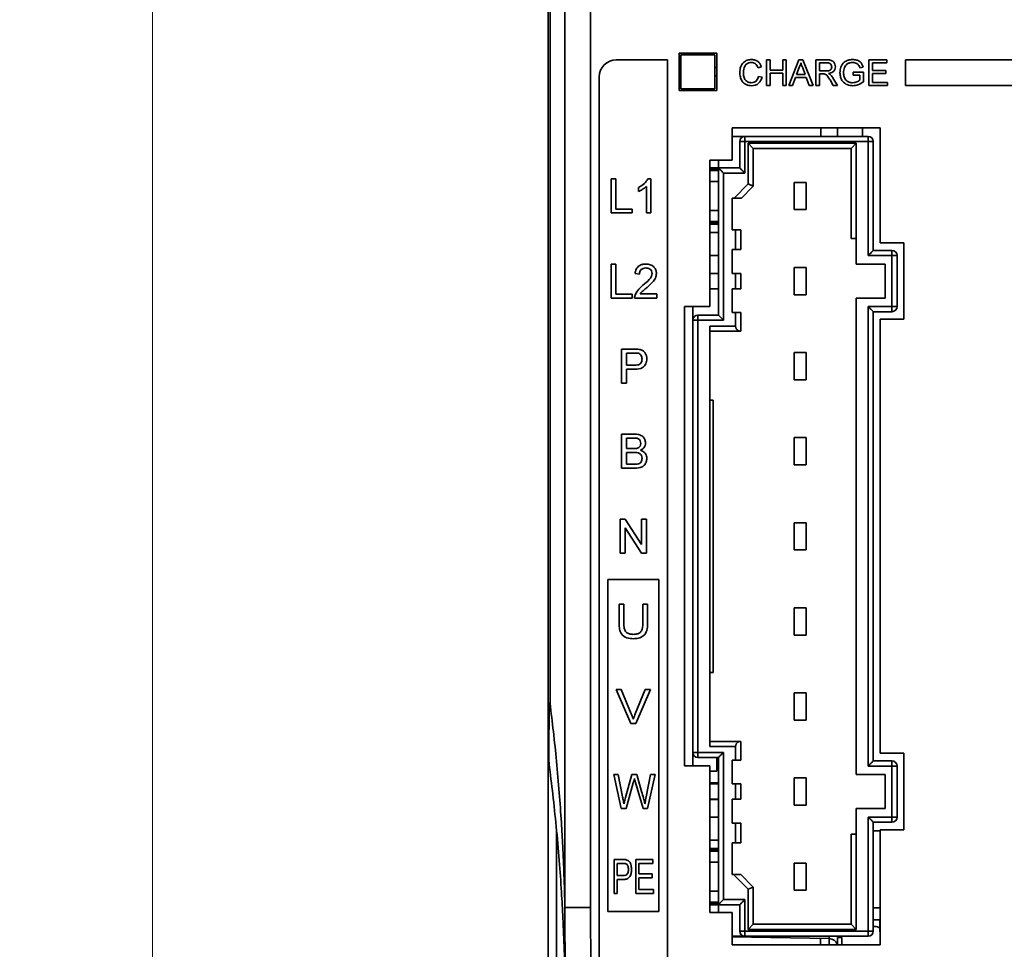
# Model space of a CAD drawing. Units: millimetres. Extents: x -633 to -26, y 1539 to 2020.
# Drawn here: x -633 to -575, y 1601 to 1656 of the extents above; entities that cross this region are included whole.
import ezdxf

# ---------------------------------------------------------------- set-up
doc = ezdxf.new("R2010")
doc.units = ezdxf.units.MM
doc.layers.get('0').update_dxf_attribs({"lineweight": 18})
doc.layers.add('细实线层', color=7, linetype='Continuous', lineweight=18)
doc.styles.add('ESTUNGB', font='gbenor.shx', dxfattribs={"width": 0.8, "bigfont": 'gbcbig.shx'})
doc.dimstyles.new('AM_GB$0', dxfattribs={"dimtxt": 3.5, "dimasz": 3.5, "dimexe": 2, "dimexo": 0, "dimgap": 1.5, "dimtad": 1, "dimdsep": 46, "dimtxsty": 'ESTUNGB', "dimcen": 0, "dimdle": 7, "dimclrd": 256, "dimclre": 256, "dimclrt": 256, "dimadec": 0, "dimazin": 2, "dimtfac": 0.71, "dimtmove": 0, "dimatfit": 3, "dimfxl": 0, "dimtolj": 1, "dimarcsym": 0})

# ---------------------------------------------------------------- blocks, each defined once
blk = doc.blocks.new('*X11')
at = {"layer": '细实线层'}
for points in [[(-625.457, 1760.318), (-624.624, 1755.318), (-626.291, 1755.318)], [(-625.457, 1588.318), (-624.624, 1593.318), (-626.291, 1593.318)]]:
    blk.add_hatch(color=256, dxfattribs=at).paths.add_polyline_path(points, flags=0)
for p, q in [((-599.416, 1760.318), (-627.457, 1760.318)), ((-625.457, 1760.318), (-625.457, 1588.318)), ((-582.712, 1588.318), (-627.457, 1588.318))]:
    blk.add_line(p, q, dxfattribs=at)
at = {"layer": '细实线层', "insert": (-629.332, 1674.318), "char_height": 6, "width": 12.8, "attachment_point": 5, "rotation": 90, "style": 'ESTUNGB'}
blk.add_mtext('172', dxfattribs=at)

msp = doc.modelspace()

# ---------------------------------------------------------------- linework, layer by layer
at = {"color": 7, "linetype": 'Continuous', "lineweight": 35}
for p, q in [((-599.733, 1735.118), (-599.733, 1603.497)), ((-601.233, 1603.497), (-601.233, 1721.859)), ((-602.212, 1615.503), (-602.212, 1709.928)), ((-602.105, 1709.939), (-602.105, 1615.503)), ((-592.312, 1653.72), (-594.512, 1653.72)), ((-594.512, 1653.72), (-594.512, 1651.52)), ((-594.412, 1651.62), (-594.412, 1653.62)), ((-594.412, 1653.62), (-592.412, 1653.62)), ((-593.662, 1653.72), (-593.662, 1653.62)), ((-593.162, 1653.62), (-593.162, 1653.72)), ((-592.412, 1653.62), (-592.412, 1651.62)), ((-592.312, 1651.52), (-592.312, 1653.72)), ((-595.212, 1653.318), (-598.212, 1653.318)), ((-595.212, 1599.818), (-595.212, 1653.318)), ((-589.378, 1653.318), (-589.166, 1653.318)), ((-589.378, 1651.818), (-589.378, 1653.318)), ((-589.166, 1653.318), (-589.166, 1652.703)), ((-588.435, 1652.703), (-588.435, 1653.318)), ((-588.435, 1653.318), (-588.224, 1653.318)), ((-588.224, 1653.318), (-588.224, 1651.818)), ((-588.083, 1651.818), (-587.487, 1653.318)), ((-587.487, 1653.318), (-587.249, 1653.318)), ((-587.249, 1653.318), (-586.653, 1651.818)), ((-586.493, 1651.818), (-586.493, 1653.318)), ((-586.493, 1653.318), (-585.842, 1653.318)), ((-586.281, 1653.145), (-586.281, 1652.664)), ((-585.834, 1653.145), (-586.281, 1653.145)), ((-583.378, 1651.818), (-583.378, 1653.318)), ((-583.378, 1653.318), (-582.32, 1653.318)), ((-582.32, 1653.145), (-583.166, 1653.145)), ((-583.166, 1653.145), (-583.166, 1652.684)), ((-582.32, 1653.318), (-582.32, 1653.145)), ((-581.212, 1653.318), (-581.212, 1651.818)), ((-567.712, 1653.318), (-581.212, 1653.318)), ((-594.412, 1652.87), (-594.512, 1652.87)), ((-592.312, 1652.87), (-592.412, 1652.87)), ((-589.685, 1652.902), (-589.897, 1652.856)), ((-589.166, 1652.703), (-588.435, 1652.703)), ((-588.435, 1652.53), (-589.166, 1652.53)), ((-589.166, 1652.53), (-589.166, 1651.818)), ((-588.435, 1651.818), (-588.435, 1652.53)), ((-587.47, 1652.868), (-587.624, 1652.453)), ((-587.624, 1652.453), (-587.112, 1652.453)), ((-587.112, 1652.453), (-587.258, 1652.847)), ((-586.281, 1652.664), (-585.88, 1652.664)), ((-586.065, 1652.491), (-586.281, 1652.491)), ((-586.281, 1652.491), (-586.281, 1651.818)), ((-584.301, 1652.414), (-584.301, 1652.588)), ((-584.301, 1652.588), (-583.685, 1652.588)), ((-583.71, 1652.896), (-583.903, 1652.847)), ((-583.685, 1652.588), (-583.685, 1652.033)), ((-583.166, 1652.684), (-582.378, 1652.684)), ((-582.378, 1652.511), (-583.166, 1652.511)), ((-583.166, 1652.511), (-583.166, 1651.991)), ((-582.378, 1652.684), (-582.378, 1652.511)), ((-599.212, 1652.318), (-599.212, 1599.818)), ((-594.512, 1652.37), (-594.412, 1652.37)), ((-592.412, 1652.37), (-592.312, 1652.37)), ((-589.858, 1652.348), (-589.647, 1652.298)), ((-587.688, 1652.28), (-587.858, 1651.818)), ((-587.048, 1652.28), (-587.688, 1652.28)), ((-586.878, 1651.818), (-587.048, 1652.28)), ((-585.459, 1651.818), (-585.646, 1652.135)), ((-585.462, 1652.232), (-585.216, 1651.818)), ((-583.897, 1652.414), (-584.301, 1652.414)), ((-583.897, 1652.13), (-583.897, 1652.414)), ((-583.166, 1651.991), (-582.281, 1651.991)), ((-582.281, 1651.991), (-582.281, 1651.818)), ((-594.512, 1651.52), (-592.312, 1651.52)), ((-592.412, 1651.62), (-594.412, 1651.62)), ((-593.662, 1651.62), (-593.662, 1651.52)), ((-593.162, 1651.52), (-593.162, 1651.62)), ((-589.166, 1651.818), (-589.378, 1651.818)), ((-588.224, 1651.818), (-588.435, 1651.818)), ((-587.858, 1651.818), (-588.083, 1651.818)), ((-586.653, 1651.818), (-586.878, 1651.818)), ((-586.281, 1651.818), (-586.493, 1651.818)), ((-585.216, 1651.818), (-585.459, 1651.818)), ((-582.281, 1651.818), (-583.378, 1651.818)), ((-581.212, 1651.818), (-566.212, 1651.818)), ((-582.712, 1649.32), (-591.412, 1649.32)), ((-591.412, 1647.42), (-591.412, 1649.32)), ((-585.212, 1649.32), (-585.212, 1648.818)), ((-582.712, 1642.57), (-582.712, 1649.32)), ((-590.662, 1648.818), (-591.412, 1648.818)), ((-590.962, 1648.518), (-590.662, 1648.518)), ((-590.962, 1646.968), (-590.962, 1648.518)), ((-590.662, 1648.818), (-590.662, 1648.518)), ((-583.412, 1648.818), (-590.662, 1648.818)), ((-590.662, 1648.518), (-590.662, 1646.668)), ((-583.412, 1648.518), (-590.662, 1648.518)), ((-590.462, 1648.418), (-584.112, 1648.418)), ((-590.462, 1646.023), (-590.462, 1648.418)), ((-590.162, 1648.118), (-590.462, 1648.418)), ((-584.412, 1648.118), (-584.112, 1648.418)), ((-584.112, 1648.418), (-584.112, 1642.818)), ((-583.412, 1648.818), (-583.412, 1648.518)), ((-583.412, 1641.818), (-583.412, 1648.518)), ((-583.412, 1648.518), (-583.112, 1648.518)), ((-583.112, 1648.518), (-583.112, 1642.118)), ((-590.162, 1648.118), (-590.162, 1645.898)), ((-584.412, 1648.118), (-590.162, 1648.118)), ((-584.412, 1642.818), (-584.412, 1648.118)), ((-592.712, 1647.42), (-591.412, 1647.42)), ((-592.712, 1638.82), (-592.712, 1647.42)), ((-592.212, 1646.968), (-592.212, 1647.42)), ((-592.712, 1646.968), (-592.212, 1646.968)), ((-592.212, 1646.868), (-592.712, 1646.868)), ((-592.212, 1646.818), (-592.712, 1646.818)), ((-592.212, 1646.968), (-590.962, 1646.968)), ((-592.212, 1638.318), (-592.212, 1646.968)), ((-591.912, 1638.018), (-591.912, 1646.668)), ((-590.662, 1646.668), (-591.912, 1646.668)), ((-598.519, 1646.32), (-598.237, 1646.32)), ((-598.519, 1644.32), (-598.519, 1646.32)), ((-598.237, 1646.32), (-598.237, 1644.551)), ((-596.351, 1646.32), (-596.186, 1646.32)), ((-596.186, 1646.32), (-596.186, 1644.32)), ((-592.712, 1646.178), (-592.212, 1646.178)), ((-587.753, 1646.118), (-587.753, 1644.518)), ((-587.053, 1646.118), (-587.753, 1646.118)), ((-587.053, 1644.518), (-587.053, 1646.118)), ((-596.904, 1645.584), (-596.904, 1645.82)), ((-596.442, 1644.32), (-596.442, 1645.879)), ((-591.286, 1645.198), (-590.462, 1646.023)), ((-590.162, 1645.898), (-590.862, 1645.198)), ((-590.162, 1645.898), (-590.462, 1646.023)), ((-591.412, 1645.198), (-591.286, 1645.198)), ((-591.412, 1643.333), (-591.412, 1645.198)), ((-591.286, 1645.198), (-590.862, 1645.198)), ((-598.237, 1644.551), (-597.289, 1644.551)), ((-597.289, 1644.551), (-597.289, 1644.32)), ((-592.212, 1644.458), (-592.712, 1644.458)), ((-587.753, 1644.518), (-587.053, 1644.518)), ((-597.289, 1644.32), (-598.519, 1644.32)), ((-596.186, 1644.32), (-596.442, 1644.32)), ((-592.712, 1643.818), (-592.212, 1643.818)), ((-592.712, 1643.768), (-592.212, 1643.768)), ((-592.212, 1643.668), (-592.712, 1643.668)), ((-592.212, 1643.168), (-592.712, 1643.168)), ((-591.202, 1643.333), (-591.412, 1643.333)), ((-591.202, 1642.168), (-591.202, 1643.333)), ((-590.902, 1643.333), (-591.202, 1643.333)), ((-590.902, 1643.333), (-590.902, 1642.168)), ((-584.412, 1642.818), (-584.112, 1642.818)), ((-584.112, 1642.818), (-584.112, 1641.318)), ((-591.412, 1642.168), (-591.202, 1642.168)), ((-591.412, 1640.768), (-591.412, 1642.168)), ((-591.202, 1642.168), (-590.902, 1642.168)), ((-582.012, 1642.118), (-583.112, 1642.118)), ((-581.312, 1642.57), (-582.712, 1642.57)), ((-582.012, 1641.818), (-582.012, 1642.118)), ((-581.312, 1638.07), (-581.312, 1642.57)), ((-592.212, 1641.818), (-592.712, 1641.818)), ((-582.012, 1641.818), (-583.412, 1641.818)), ((-582.012, 1638.818), (-582.012, 1641.818)), ((-582.012, 1641.818), (-581.712, 1641.818)), ((-581.712, 1638.818), (-581.712, 1641.818)), ((-598.519, 1639.32), (-598.519, 1641.32)), ((-598.519, 1641.32), (-598.237, 1641.32)), ((-598.237, 1641.32), (-598.237, 1639.551)), ((-587.753, 1641.118), (-587.753, 1639.518)), ((-587.053, 1641.118), (-587.753, 1641.118)), ((-587.053, 1639.518), (-587.053, 1641.118)), ((-584.112, 1641.318), (-582.412, 1641.318)), ((-582.412, 1641.318), (-582.412, 1639.318)), ((-596.853, 1640.731), (-597.109, 1640.756)), ((-592.212, 1640.768), (-592.712, 1640.768)), ((-591.202, 1640.768), (-591.412, 1640.768)), ((-591.202, 1639.868), (-591.202, 1640.768)), ((-590.902, 1640.768), (-591.202, 1640.768)), ((-590.902, 1640.768), (-590.902, 1639.868)), ((-592.712, 1639.868), (-592.212, 1639.868)), ((-591.412, 1639.868), (-591.202, 1639.868)), ((-591.412, 1638.468), (-591.412, 1639.868)), ((-591.202, 1639.868), (-590.902, 1639.868)), ((-597.289, 1639.32), (-598.519, 1639.32)), ((-598.237, 1639.551), (-597.289, 1639.551)), ((-597.289, 1639.551), (-597.289, 1639.32)), ((-595.827, 1639.32), (-597.135, 1639.32)), ((-596.805, 1639.577), (-595.827, 1639.577)), ((-595.827, 1639.577), (-595.827, 1639.32)), ((-587.753, 1639.518), (-587.053, 1639.518)), ((-584.112, 1639.318), (-584.112, 1611.318)), ((-582.412, 1639.318), (-584.112, 1639.318)), ((-594.212, 1638.82), (-592.712, 1638.82)), ((-594.212, 1638.82), (-594.212, 1611.82)), ((-593.712, 1638.018), (-593.712, 1638.82)), ((-583.412, 1638.818), (-582.012, 1638.818)), ((-583.412, 1611.818), (-583.412, 1638.818)), ((-582.012, 1638.818), (-581.712, 1638.818)), ((-582.012, 1638.818), (-582.012, 1638.518)), ((-593.712, 1638.018), (-593.412, 1638.018)), ((-593.712, 1612.618), (-593.712, 1638.018)), ((-593.412, 1638.318), (-593.412, 1638.018)), ((-593.412, 1638.318), (-592.212, 1638.318)), ((-593.412, 1638.018), (-593.412, 1612.618)), ((-591.912, 1638.018), (-593.412, 1638.018)), ((-591.202, 1638.468), (-591.412, 1638.468)), ((-591.202, 1637.668), (-591.202, 1638.468)), ((-590.902, 1638.468), (-591.202, 1638.468)), ((-590.902, 1637.368), (-590.902, 1638.468)), ((-583.112, 1638.518), (-582.012, 1638.518)), ((-583.112, 1638.518), (-583.112, 1612.118)), ((-582.712, 1612.57), (-582.712, 1638.07)), ((-582.712, 1638.07), (-581.312, 1638.07)), ((-592.712, 1637.668), (-591.202, 1637.668)), ((-592.712, 1633.318), (-592.712, 1637.668)), ((-592.712, 1637.368), (-590.902, 1637.368)), ((-597.904, 1636.32), (-597.169, 1636.32)), ((-597.904, 1634.32), (-597.904, 1636.32)), ((-597.144, 1636.09), (-597.622, 1636.09)), ((-597.622, 1636.09), (-597.622, 1635.372)), ((-587.053, 1636.118), (-587.753, 1636.118)), ((-587.753, 1636.118), (-587.753, 1634.518)), ((-587.053, 1634.518), (-587.053, 1636.118)), ((-597.622, 1635.372), (-597.139, 1635.372)), ((-597.622, 1635.141), (-597.622, 1634.32)), ((-597.132, 1635.141), (-597.622, 1635.141)), ((-587.753, 1634.518), (-587.053, 1634.518)), ((-597.622, 1634.32), (-597.904, 1634.32)), ((-592.712, 1617.318), (-592.712, 1633.318)), ((-592.512, 1633.318), (-592.712, 1633.318)), ((-592.512, 1617.318), (-592.512, 1633.318)), ((-597.904, 1631.32), (-597.155, 1631.32)), ((-597.904, 1629.32), (-597.904, 1631.32)), ((-597.622, 1631.09), (-597.622, 1630.474)), ((-597.241, 1631.09), (-597.622, 1631.09)), ((-587.753, 1631.118), (-587.753, 1629.518)), ((-587.053, 1631.118), (-587.753, 1631.118)), ((-587.053, 1629.518), (-587.053, 1631.118)), ((-597.622, 1630.474), (-597.21, 1630.474)), ((-597.622, 1630.243), (-597.622, 1629.551)), ((-597.181, 1630.243), (-597.622, 1630.243)), ((-597.153, 1629.32), (-597.904, 1629.32)), ((-597.622, 1629.551), (-597.149, 1629.551)), ((-587.753, 1629.518), (-587.053, 1629.518)), ((-597.981, 1626.32), (-597.683, 1626.32)), ((-597.981, 1624.32), (-597.981, 1626.32)), ((-597.699, 1625.813), (-597.699, 1624.32)), ((-596.74, 1624.32), (-597.699, 1625.813)), ((-597.683, 1626.32), (-596.724, 1624.828)), ((-596.724, 1626.32), (-596.442, 1626.32)), ((-596.724, 1624.828), (-596.724, 1626.32)), ((-596.442, 1626.32), (-596.442, 1624.32)), ((-587.753, 1626.118), (-587.753, 1624.518)), ((-587.053, 1626.118), (-587.753, 1626.118)), ((-587.053, 1624.518), (-587.053, 1626.118)), ((-597.699, 1624.32), (-597.981, 1624.32)), ((-596.442, 1624.32), (-596.74, 1624.32)), ((-587.753, 1624.518), (-587.053, 1624.518)), ((-598.712, 1622.778), (-598.712, 1603.278)), ((-595.712, 1622.778), (-598.712, 1622.778)), ((-595.712, 1603.278), (-595.712, 1622.778)), ((-598.045, 1620.174), (-598.045, 1621.324)), ((-598.045, 1621.324), (-597.763, 1621.324)), ((-597.763, 1621.324), (-597.763, 1620.187)), ((-596.66, 1621.324), (-596.378, 1621.324)), ((-596.66, 1620.187), (-596.66, 1621.324)), ((-596.378, 1621.324), (-596.378, 1620.174)), ((-587.053, 1621.118), (-587.753, 1621.118)), ((-587.753, 1621.118), (-587.753, 1619.518)), ((-587.053, 1619.518), (-587.053, 1621.118)), ((-587.753, 1619.518), (-587.053, 1619.518)), ((-592.712, 1612.968), (-592.712, 1617.318)), ((-592.712, 1617.318), (-592.512, 1617.318)), ((-597.359, 1614.325), (-598.225, 1616.325)), ((-598.225, 1616.325), (-597.917, 1616.325)), ((-597.917, 1616.325), (-597.33, 1614.892)), ((-597.094, 1614.892), (-596.506, 1616.325)), ((-596.198, 1616.325), (-597.065, 1614.325)), ((-596.506, 1616.325), (-596.198, 1616.325)), ((-587.053, 1616.118), (-587.753, 1616.118)), ((-587.753, 1616.118), (-587.753, 1614.518)), ((-587.053, 1614.518), (-587.053, 1616.118)), ((-602.212, 1615.503), (-602.212, 1612.713)), ((-602.105, 1615.503), (-602.212, 1615.503)), ((-597.065, 1614.325), (-597.359, 1614.325)), ((-587.753, 1614.518), (-587.053, 1614.518)), ((-590.902, 1613.268), (-592.712, 1613.268)), ((-590.902, 1612.168), (-590.902, 1613.268)), ((-602.161, 1611.937), (-602.212, 1612.713)), ((-602.212, 1612.607), (-602.212, 1590.685)), ((-593.712, 1612.618), (-593.412, 1612.618)), ((-593.712, 1611.82), (-593.712, 1612.618)), ((-593.412, 1612.618), (-591.912, 1612.618)), ((-593.412, 1612.318), (-593.412, 1612.618)), ((-591.202, 1612.968), (-592.712, 1612.968)), ((-591.912, 1612.618), (-591.912, 1603.968)), ((-591.202, 1612.168), (-591.202, 1612.968)), ((-581.312, 1612.57), (-582.712, 1612.57)), ((-581.312, 1608.07), (-581.312, 1612.57)), ((-593.412, 1612.318), (-592.212, 1612.318)), ((-592.312, 1612.318), (-592.312, 1611.518)), ((-592.212, 1612.318), (-592.212, 1603.668)), ((-591.412, 1612.168), (-591.202, 1612.168)), ((-591.412, 1610.768), (-591.412, 1612.168)), ((-591.202, 1612.168), (-590.902, 1612.168)), ((-582.012, 1612.118), (-583.112, 1612.118)), ((-582.012, 1611.818), (-582.012, 1612.118)), ((-592.712, 1611.82), (-594.212, 1611.82)), ((-592.712, 1603.22), (-592.712, 1611.82)), ((-592.712, 1611.518), (-592.312, 1611.518)), ((-592.312, 1611.818), (-592.212, 1611.818)), ((-582.012, 1611.818), (-583.412, 1611.818)), ((-582.012, 1608.818), (-582.012, 1611.818)), ((-581.712, 1611.818), (-582.012, 1611.818)), ((-581.712, 1608.818), (-581.712, 1611.818)), ((-597.922, 1609.326), (-598.365, 1611.326)), ((-598.365, 1611.326), (-598.1, 1611.326)), ((-598.1, 1611.326), (-597.842, 1610.01)), ((-597.666, 1609.962), (-597.296, 1611.326)), ((-597.219, 1610.822), (-597.625, 1609.326)), ((-597.296, 1611.326), (-597, 1611.326)), ((-596.642, 1609.326), (-597.083, 1610.859)), ((-597, 1611.326), (-596.729, 1610.328)), ((-596.453, 1610.008), (-596.196, 1611.326)), ((-595.93, 1611.326), (-596.373, 1609.326)), ((-596.196, 1611.326), (-595.93, 1611.326)), ((-592.212, 1610.768), (-592.712, 1610.768)), ((-591.202, 1610.768), (-591.412, 1610.768)), ((-591.202, 1609.868), (-591.202, 1610.768)), ((-590.902, 1610.768), (-591.202, 1610.768)), ((-590.902, 1609.868), (-590.902, 1610.768)), ((-587.753, 1611.118), (-587.753, 1609.518)), ((-587.053, 1611.118), (-587.753, 1611.118)), ((-587.053, 1609.518), (-587.053, 1611.118)), ((-584.112, 1611.318), (-582.412, 1611.318)), ((-582.412, 1611.318), (-582.412, 1609.318)), ((-592.712, 1609.868), (-592.212, 1609.868)), ((-592.712, 1609.836), (-592.212, 1609.845)), ((-591.412, 1609.868), (-591.202, 1609.868)), ((-591.412, 1608.468), (-591.412, 1609.868)), ((-591.202, 1609.868), (-590.902, 1609.868)), ((-597.625, 1609.326), (-597.922, 1609.326)), ((-596.373, 1609.326), (-596.642, 1609.326)), ((-587.753, 1609.518), (-587.053, 1609.518)), ((-584.112, 1609.318), (-584.112, 1607.818)), ((-582.412, 1609.318), (-584.112, 1609.318)), ((-592.212, 1608.818), (-592.712, 1608.818)), ((-591.202, 1608.468), (-591.412, 1608.468)), ((-591.202, 1607.303), (-591.202, 1608.468)), ((-590.902, 1608.468), (-591.202, 1608.468)), ((-590.902, 1607.303), (-590.902, 1608.468)), ((-583.412, 1608.818), (-582.012, 1608.818)), ((-583.412, 1602.118), (-583.412, 1608.818)), ((-583.112, 1608.518), (-583.112, 1602.118)), ((-583.112, 1608.518), (-582.012, 1608.518)), ((-582.012, 1608.818), (-582.012, 1608.518)), ((-581.712, 1608.818), (-582.012, 1608.818)), ((-582.712, 1608.01), (-583.112, 1608.003)), ((-582.712, 1601.32), (-582.712, 1608.07)), ((-582.712, 1608.07), (-581.312, 1608.07)), ((-592.712, 1607.468), (-592.212, 1607.468)), ((-591.412, 1607.303), (-591.202, 1607.303)), ((-591.412, 1605.438), (-591.412, 1607.303)), ((-591.202, 1607.303), (-590.902, 1607.303)), ((-584.412, 1607.818), (-584.412, 1602.518)), ((-584.112, 1607.818), (-584.412, 1607.818)), ((-584.112, 1607.818), (-584.112, 1602.218)), ((-592.712, 1606.968), (-592.212, 1606.968)), ((-592.712, 1606.868), (-592.212, 1606.868)), ((-592.212, 1606.818), (-592.712, 1606.818)), ((-598.34, 1604.327), (-598.34, 1606.327)), ((-598.34, 1606.327), (-597.833, 1606.327)), ((-597.058, 1604.327), (-597.058, 1606.327)), ((-597.058, 1606.327), (-596.058, 1606.327)), ((-596.058, 1606.327), (-596.058, 1606.096)), ((-592.712, 1606.178), (-592.212, 1606.178)), ((-597.815, 1606.096), (-598.16, 1606.096)), ((-598.16, 1606.096), (-598.16, 1605.378)), ((-596.058, 1606.096), (-596.878, 1606.096)), ((-596.878, 1606.096), (-596.878, 1605.48)), ((-587.753, 1606.118), (-587.753, 1604.518)), ((-587.053, 1606.118), (-587.753, 1606.118)), ((-587.053, 1604.518), (-587.053, 1606.118)), ((-598.16, 1605.378), (-597.812, 1605.378)), ((-598.16, 1605.147), (-598.16, 1604.327)), ((-597.817, 1605.147), (-598.16, 1605.147)), ((-596.878, 1605.48), (-596.109, 1605.48)), ((-596.109, 1605.25), (-596.878, 1605.25)), ((-596.878, 1605.25), (-596.878, 1604.557)), ((-596.109, 1605.48), (-596.109, 1605.25)), ((-591.326, 1605.438), (-591.412, 1605.438)), ((-590.462, 1604.574), (-591.326, 1605.438)), ((-590.902, 1605.438), (-591.326, 1605.438)), ((-590.902, 1605.438), (-590.162, 1604.698)), ((-596.878, 1604.557), (-596.032, 1604.557)), ((-596.032, 1604.557), (-596.032, 1604.327)), ((-592.212, 1604.458), (-592.712, 1604.458)), ((-590.162, 1604.698), (-590.462, 1604.574)), ((-590.462, 1602.218), (-590.462, 1604.574)), ((-590.162, 1602.518), (-590.162, 1604.698)), ((-587.753, 1604.518), (-587.053, 1604.518)), ((-598.16, 1604.327), (-598.34, 1604.327)), ((-596.032, 1604.327), (-597.058, 1604.327)), ((-591.912, 1603.968), (-590.662, 1603.968)), ((-590.662, 1603.968), (-590.662, 1602.118)), ((-599.733, 1603.497), (-599.716, 1599.818)), ((-598.712, 1603.278), (-595.712, 1603.278)), ((-592.712, 1603.818), (-592.212, 1603.818)), ((-592.212, 1603.768), (-592.712, 1603.768)), ((-592.712, 1603.668), (-592.212, 1603.668)), ((-590.962, 1603.668), (-592.212, 1603.668)), ((-592.212, 1603.22), (-592.212, 1603.668)), ((-590.962, 1603.668), (-590.962, 1602.118)), ((-591.412, 1603.22), (-592.712, 1603.22)), ((-591.412, 1601.32), (-591.412, 1603.22)), ((-583.112, 1602.773), (-582.727, 1602.783)), ((-582.712, 1602.784), (-582.727, 1602.783)), ((-582.727, 1602.783), (-582.726, 1602.305)), ((-590.662, 1602.118), (-590.962, 1602.118)), ((-590.662, 1602.118), (-583.412, 1602.118)), ((-590.662, 1602.118), (-590.662, 1601.818)), ((-590.162, 1602.518), (-590.462, 1602.218)), ((-584.112, 1602.218), (-590.462, 1602.218)), ((-590.162, 1602.518), (-584.412, 1602.518)), ((-584.412, 1602.518), (-584.112, 1602.218)), ((-583.412, 1602.118), (-583.412, 1601.818)), ((-583.412, 1602.118), (-583.112, 1602.118)), ((-582.726, 1602.305), (-582.716, 1601.797)), ((-590.662, 1601.818), (-591.412, 1601.818)), ((-591.412, 1601.778), (-585.703, 1601.679)), ((-590.662, 1601.818), (-583.412, 1601.818)), ((-586.212, 1601.32), (-586.212, 1601.687)), ((-585.712, 1601.309), (-585.712, 1601.679)), ((-584.967, 1601.744), (-585.212, 1601.744)), ((-585.212, 1601.744), (-585.212, 1601.32)), ((-582.716, 1601.797), (-582.715, 1601.32)), ((-591.412, 1601.32), (-582.712, 1601.32))]:
    msp.add_line(p, q, dxfattribs=at)
at = {"color": 8, "linetype": 'Continuous', "lineweight": 35}
for p, q in [((-586.194, 1649.32), (-586.194, 1648.818)), ((-583.738, 1648.818), (-583.738, 1649.32)), ((-592.212, 1610.844), (-592.712, 1610.836)), ((-601.72, 1590.685), (-601.72, 1608.008)), ((-582.712, 1603.492), (-583.112, 1603.483)), ((-585.703, 1601.679), (-585.703, 1601.818)), ((-584.967, 1601.744), (-584.967, 1601.32))]:
    msp.add_line(p, q, dxfattribs=at)
at = {"color": 7, "linetype": 'Continuous', "lineweight": 35}
msp.add_lwpolyline([(-597.147, 1611.084), (-597.187, 1610.937), (-597.219, 1610.822)], dxfattribs=at)
for centre, radius, start, end in [((-598.212, 1652.318), 1, 90, 180), ((-590.662, 1648.518), 0.3, 90, 180), ((-583.412, 1648.518), 0.3, 0, 90), ((-582.012, 1641.818), 0.3, 0, 90), ((-582.012, 1638.818), 0.3, 270, 0), ((-593.412, 1638.018), 0.3, 90, 180), ((-593.412, 1612.618), 0.3, 180, 270), ((-582.012, 1611.818), 0.3, 360, 90), ((-582.012, 1608.818), 0.3, 270, 0), ((-590.662, 1602.118), 0.3, 180, 270), ((-583.412, 1602.118), 0.3, 270, 0), ((-585.712, 1601.179), 0.5, 16.46549, 88.99986)]:
    msp.add_arc(centre, radius, start, end, dxfattribs=at)
for points, knots in [([(-590.955, 1652.579), (-590.946, 1652.688), (-590.93, 1652.904), (-590.763, 1653.169), (-590.518, 1653.314), (-590.348, 1653.33), (-590.263, 1653.338)], [0, 0, 0, 0, 0.323565, 0.645497, 0.899333, 1.153561, 1.153561, 1.153561, 1.153561]), ([(-590.274, 1653.164), (-590.327, 1653.161), (-590.433, 1653.154), (-590.574, 1653.073), (-590.72, 1652.889), (-590.733, 1652.707), (-590.743, 1652.58)], [0, 0, 0, 0, 0.1585007, 0.3165412, 0.4747118, 0.8465884, 0.8465884, 0.8465884, 0.8465884]), ([(-589.897, 1652.856), (-589.913, 1652.903), (-589.946, 1652.996), (-590.039, 1653.103), (-590.157, 1653.158), (-590.235, 1653.162), (-590.274, 1653.164)], [0, 0, 0, 0, 0.1482449, 0.2957713, 0.4119778, 0.5284118, 0.5284118, 0.5284118, 0.5284118]), ([(-590.263, 1653.338), (-590.19, 1653.332), (-590.043, 1653.321), (-589.863, 1653.213), (-589.743, 1653.065), (-589.704, 1652.956), (-589.685, 1652.902)], [0, 0, 0, 0, 0.2192471, 0.437936, 0.610229, 0.7827991, 0.7827991, 0.7827991, 0.7827991]), ([(-587.368, 1653.145), (-587.382, 1653.092), (-587.408, 1652.996), (-587.451, 1652.907), (-587.47, 1652.868)], [0, 0, 0, 0, 0.1657852, 0.2960878, 0.2960878, 0.2960878, 0.2960878]), ([(-587.258, 1652.847), (-587.278, 1652.903), (-587.315, 1653.002), (-587.352, 1653.102), (-587.368, 1653.145)], [0, 0, 0, 0, 0.1779815, 0.3178204, 0.3178204, 0.3178204, 0.3178204]), ([(-585.842, 1653.318), (-585.773, 1653.318), (-585.636, 1653.316), (-585.451, 1653.234), (-585.356, 1653.076), (-585.345, 1652.968), (-585.339, 1652.914)], [0, 0, 0, 0, 0.2079456, 0.4128345, 0.5754035, 0.7382564, 0.7382564, 0.7382564, 0.7382564]), ([(-585.551, 1652.909), (-585.555, 1652.949), (-585.564, 1653.027), (-585.669, 1653.135), (-585.771, 1653.141), (-585.834, 1653.145)], [0, 0, 0, 0, 0.1169712, 0.2335939, 0.4171433, 0.4171433, 0.4171433, 0.4171433]), ([(-585.07, 1652.561), (-585.059, 1652.675), (-585.037, 1652.901), (-584.857, 1653.18), (-584.59, 1653.318), (-584.411, 1653.331), (-584.322, 1653.338)], [0, 0, 0, 0, 0.34076, 0.679842, 0.947264, 1.215503, 1.215503, 1.215503, 1.215503]), ([(-584.326, 1653.164), (-584.382, 1653.161), (-584.494, 1653.155), (-584.639, 1653.089), (-584.743, 1652.987), (-584.783, 1652.908), (-584.802, 1652.868)], [0, 0, 0, 0, 0.167903, 0.3354453, 0.4671726, 0.5990586, 0.5990586, 0.5990586, 0.5990586]), ([(-583.903, 1652.847), (-583.92, 1652.898), (-583.953, 1653.001), (-584.1, 1653.14), (-584.24, 1653.155), (-584.326, 1653.164)], [0, 0, 0, 0, 0.1617702, 0.3222083, 0.5744584, 0.5744584, 0.5744584, 0.5744584]), ([(-584.322, 1653.338), (-584.245, 1653.332), (-584.091, 1653.322), (-583.891, 1653.227), (-583.764, 1653.069), (-583.728, 1652.954), (-583.71, 1652.896)], [0, 0, 0, 0, 0.2310488, 0.4613181, 0.6422733, 0.8239945, 0.8239945, 0.8239945, 0.8239945]), ([(-590.259, 1651.799), (-590.372, 1651.807), (-590.596, 1651.824), (-590.833, 1652.052), (-590.936, 1652.319), (-590.948, 1652.493), (-590.955, 1652.579)], [0, 0, 0, 0, 0.33098, 0.659812, 0.920884, 1.18227, 1.18227, 1.18227, 1.18227]), ([(-590.743, 1652.58), (-590.739, 1652.5), (-590.73, 1652.339), (-590.643, 1652.124), (-590.469, 1651.994), (-590.342, 1651.98), (-590.279, 1651.972)], [0, 0, 0, 0, 0.2427141, 0.4838983, 0.6732587, 0.863002, 0.863002, 0.863002, 0.863002]), ([(-585.961, 1652.484), (-585.98, 1652.487), (-586.015, 1652.491), (-586.049, 1652.491), (-586.065, 1652.491)], [0, 0, 0, 0, 0.058566, 0.1046057, 0.1046057, 0.1046057, 0.1046057]), ([(-585.646, 1652.135), (-585.692, 1652.212), (-585.756, 1652.319), (-585.861, 1652.445), (-585.927, 1652.471), (-585.961, 1652.484)], [0, 0, 0, 0, 0.2702749, 0.3762144, 0.4818731, 0.4818731, 0.4818731, 0.4818731]), ([(-585.88, 1652.664), (-585.836, 1652.665), (-585.749, 1652.667), (-585.629, 1652.709), (-585.562, 1652.807), (-585.555, 1652.875), (-585.551, 1652.909)], [0, 0, 0, 0, 0.1317849, 0.2622149, 0.3650124, 0.4680398, 0.4680398, 0.4680398, 0.4680398]), ([(-585.339, 1652.914), (-585.345, 1652.855), (-585.358, 1652.738), (-585.496, 1652.565), (-585.646, 1652.531), (-585.737, 1652.511)], [0, 0, 0, 0, 0.1751459, 0.34996, 0.6243681, 0.6243681, 0.6243681, 0.6243681]), ([(-585.737, 1652.511), (-585.714, 1652.499), (-585.672, 1652.479), (-585.636, 1652.45), (-585.62, 1652.437)], [0, 0, 0, 0, 0.0775591, 0.1384634, 0.1384634, 0.1384634, 0.1384634]), ([(-585.62, 1652.437), (-585.587, 1652.402), (-585.527, 1652.339), (-585.482, 1652.265), (-585.462, 1652.232)], [0, 0, 0, 0, 0.1450425, 0.2590942, 0.2590942, 0.2590942, 0.2590942]), ([(-584.305, 1651.799), (-584.419, 1651.81), (-584.646, 1651.832), (-584.915, 1652.026), (-585.049, 1652.294), (-585.063, 1652.472), (-585.07, 1652.561)], [0, 0, 0, 0, 0.340214, 0.678763, 0.946204, 1.214204, 1.214204, 1.214204, 1.214204]), ([(-584.802, 1652.868), (-584.821, 1652.814), (-584.853, 1652.716), (-584.857, 1652.614), (-584.858, 1652.569)], [0, 0, 0, 0, 0.1713147, 0.3060367, 0.3060367, 0.3060367, 0.3060367]), ([(-584.858, 1652.569), (-584.854, 1652.484), (-584.845, 1652.314), (-584.719, 1652.1), (-584.522, 1651.991), (-584.389, 1651.979), (-584.323, 1651.972)], [0, 0, 0, 0, 0.2548384, 0.5077466, 0.7073719, 0.9075202, 0.9075202, 0.9075202, 0.9075202]), ([(-590.279, 1651.972), (-590.221, 1651.978), (-590.106, 1651.989), (-589.931, 1652.116), (-589.886, 1652.26), (-589.858, 1652.348)], [0, 0, 0, 0, 0.1725807, 0.3448447, 0.6148039, 0.6148039, 0.6148039, 0.6148039]), ([(-589.647, 1652.298), (-589.672, 1652.222), (-589.721, 1652.068), (-589.88, 1651.901), (-590.07, 1651.812), (-590.196, 1651.803), (-590.259, 1651.799)], [0, 0, 0, 0, 0.240606, 0.4803868, 0.6692978, 0.8585251, 0.8585251, 0.8585251, 0.8585251]), ([(-584.323, 1651.972), (-584.236, 1651.983), (-584.081, 1652.001), (-583.953, 1652.091), (-583.897, 1652.13)], [0, 0, 0, 0, 0.2582295, 0.4615956, 0.4615956, 0.4615956, 0.4615956]), ([(-583.685, 1652.033), (-583.791, 1651.96), (-583.979, 1651.829), (-584.205, 1651.808), (-584.305, 1651.799)], [0, 0, 0, 0, 0.3772163, 0.6737014, 0.6737014, 0.6737014, 0.6737014]), ([(-591.912, 1646.668), (-591.947, 1646.703), (-592.012, 1646.769), (-592.097, 1646.854), (-592.161, 1646.918), (-592.204, 1646.96), (-592.209, 1646.966), (-592.212, 1646.968)], [0, 0, 0, 0, 0.1098614, 0.2063696, 0.285111, 0.3599322, 0.4242633, 0.4242633, 0.4242633, 0.4242633]), ([(-590.662, 1646.668), (-590.696, 1646.703), (-590.762, 1646.769), (-590.847, 1646.854), (-590.911, 1646.918), (-590.954, 1646.96), (-590.959, 1646.966), (-590.962, 1646.968)], [0, 0, 0, 0, 0.1098616, 0.2063718, 0.2851134, 0.3599347, 0.424266, 0.424266, 0.424266, 0.424266]), ([(-596.904, 1645.82), (-596.779, 1645.891), (-596.556, 1646.017), (-596.414, 1646.228), (-596.351, 1646.32)], [0, 0, 0, 0, 0.4235086, 0.755687, 0.755687, 0.755687, 0.755687]), ([(-596.442, 1645.879), (-596.522, 1645.813), (-596.663, 1645.695), (-596.83, 1645.618), (-596.904, 1645.584)], [0, 0, 0, 0, 0.307871, 0.5500814, 0.5500814, 0.5500814, 0.5500814]), ([(-583.412, 1641.818), (-583.377, 1641.853), (-583.311, 1641.919), (-583.226, 1642.004), (-583.162, 1642.068), (-583.12, 1642.11), (-583.114, 1642.116), (-583.112, 1642.118)], [0, 0, 0, 0, 0.1098615, 0.2063707, 0.2851122, 0.3599335, 0.4242647, 0.4242647, 0.4242647, 0.4242647]), ([(-597.109, 1640.756), (-597.094, 1640.845), (-597.065, 1641.022), (-596.893, 1641.218), (-596.678, 1641.309), (-596.538, 1641.316), (-596.468, 1641.32)], [0, 0, 0, 0, 0.267084, 0.5326642, 0.7425685, 0.9530683, 0.9530683, 0.9530683, 0.9530683]), ([(-596.474, 1641.09), (-596.529, 1641.085), (-596.639, 1641.077), (-596.772, 1640.987), (-596.843, 1640.861), (-596.849, 1640.774), (-596.853, 1640.731)], [0, 0, 0, 0, 0.165068, 0.3293516, 0.4587898, 0.5886653, 0.5886653, 0.5886653, 0.5886653]), ([(-596.109, 1640.766), (-596.116, 1640.817), (-596.129, 1640.919), (-596.233, 1641.026), (-596.353, 1641.082), (-596.433, 1641.087), (-596.474, 1641.09)], [0, 0, 0, 0, 0.1518782, 0.3039981, 0.4239575, 0.5442004, 0.5442004, 0.5442004, 0.5442004]), ([(-596.468, 1641.32), (-596.381, 1641.314), (-596.207, 1641.302), (-595.998, 1641.164), (-595.871, 1640.973), (-595.859, 1640.837), (-595.853, 1640.768)], [0, 0, 0, 0, 0.2598321, 0.5184376, 0.7223351, 0.9263704, 0.9263704, 0.9263704, 0.9263704]), ([(-596.647, 1640.068), (-596.519, 1640.178), (-596.341, 1640.33), (-596.144, 1640.568), (-596.121, 1640.7), (-596.109, 1640.766)], [0, 0, 0, 0, 0.5075151, 0.7064962, 0.90416, 0.90416, 0.90416, 0.90416]), ([(-595.853, 1640.768), (-595.866, 1640.673), (-595.893, 1640.481), (-596.108, 1640.204), (-596.294, 1640.045), (-596.407, 1639.948)], [0, 0, 0, 0, 0.28511, 0.571599, 1.022842, 1.022842, 1.022842, 1.022842]), ([(-597.108, 1639.498), (-597.044, 1639.622), (-596.929, 1639.845), (-596.733, 1640), (-596.647, 1640.068)], [0, 0, 0, 0, 0.414175, 0.7417721, 0.7417721, 0.7417721, 0.7417721]), ([(-596.407, 1639.948), (-596.455, 1639.908), (-596.534, 1639.844), (-596.642, 1639.752), (-596.732, 1639.672), (-596.781, 1639.609), (-596.805, 1639.577)], [0, 0, 0, 0, 0.1855375, 0.3055921, 0.4256483, 0.5456384, 0.5456384, 0.5456384, 0.5456384]), ([(-597.135, 1639.32), (-597.134, 1639.354), (-597.133, 1639.415), (-597.115, 1639.473), (-597.108, 1639.498)], [0, 0, 0, 0, 0.1011939, 0.1807209, 0.1807209, 0.1807209, 0.1807209]), ([(-583.412, 1638.818), (-583.377, 1638.783), (-583.311, 1638.718), (-583.226, 1638.632), (-583.162, 1638.569), (-583.12, 1638.526), (-583.114, 1638.521), (-583.112, 1638.518)], [0, 0, 0, 0, 0.1098596, 0.2063706, 0.2851122, 0.3599334, 0.4242647, 0.4242647, 0.4242647, 0.4242647]), ([(-592.212, 1638.318), (-592.21, 1638.317), (-592.206, 1638.313), (-592.175, 1638.282), (-592.118, 1638.225), (-592.027, 1638.134), (-591.952, 1638.059), (-591.912, 1638.018)], [0, 0, 0, 0, 0.0543833, 0.1150409, 0.1880819, 0.2961836, 0.4242607, 0.4242607, 0.4242607, 0.4242607]), ([(-591.202, 1637.668), (-591.2, 1637.647), (-591.198, 1637.605), (-591.178, 1637.545), (-591.146, 1637.49), (-591.092, 1637.431), (-591.009, 1637.377), (-590.939, 1637.371), (-590.902, 1637.368)], [0, 0, 0, 0, 0.0520496, 0.1044336, 0.1611911, 0.2255498, 0.3425331, 0.4712868, 0.4712868, 0.4712868, 0.4712868]), ([(-597.169, 1636.32), (-597.114, 1636.32), (-597.014, 1636.32), (-596.916, 1636.307), (-596.873, 1636.302)], [0, 0, 0, 0, 0.1665503, 0.2973614, 0.2973614, 0.2973614, 0.2973614]), ([(-596.873, 1636.302), (-596.8, 1636.284), (-596.655, 1636.249), (-596.507, 1636.095), (-596.429, 1635.919), (-596.421, 1635.803), (-596.417, 1635.745)], [0, 0, 0, 0, 0.2207913, 0.4407075, 0.6145606, 0.7885148, 0.7885148, 0.7885148, 0.7885148]), ([(-596.914, 1636.072), (-596.957, 1636.078), (-597.033, 1636.09), (-597.11, 1636.09), (-597.144, 1636.09)], [0, 0, 0, 0, 0.1294764, 0.2313794, 0.2313794, 0.2313794, 0.2313794]), ([(-597.139, 1635.372), (-597.078, 1635.374), (-596.956, 1635.378), (-596.792, 1635.45), (-596.709, 1635.593), (-596.702, 1635.689), (-596.699, 1635.737)], [0, 0, 0, 0, 0.1847263, 0.3674549, 0.5116093, 0.6564564, 0.6564564, 0.6564564, 0.6564564]), ([(-596.417, 1635.745), (-596.427, 1635.645), (-596.449, 1635.446), (-596.704, 1635.157), (-596.969, 1635.147), (-597.132, 1635.141)], [0, 0, 0, 0, 0.299501, 0.597099, 1.066804, 1.066804, 1.066804, 1.066804]), ([(-596.699, 1635.737), (-596.701, 1635.777), (-596.706, 1635.857), (-596.756, 1635.959), (-596.826, 1636.036), (-596.885, 1636.06), (-596.914, 1636.072)], [0, 0, 0, 0, 0.1195511, 0.2389131, 0.3327964, 0.4265798, 0.4265798, 0.4265798, 0.4265798]), ([(-596.776, 1630.777), (-596.782, 1630.831), (-596.791, 1630.913), (-596.852, 1631.005), (-596.988, 1631.099), (-597.128, 1631.094), (-597.241, 1631.09)], [0, 0, 0, 0, 0.161914, 0.243359, 0.3246235, 0.6489298, 0.6489298, 0.6489298, 0.6489298]), ([(-597.155, 1631.32), (-597.066, 1631.317), (-596.889, 1631.312), (-596.658, 1631.202), (-596.521, 1631.01), (-596.503, 1630.871), (-596.494, 1630.802)], [0, 0, 0, 0, 0.2660548, 0.5300244, 0.7383212, 0.9464294, 0.9464294, 0.9464294, 0.9464294]), ([(-597.21, 1630.474), (-597.164, 1630.474), (-597.083, 1630.474), (-597.004, 1630.491), (-596.969, 1630.498)], [0, 0, 0, 0, 0.1357159, 0.2421775, 0.2421775, 0.2421775, 0.2421775]), ([(-596.969, 1630.498), (-596.937, 1630.511), (-596.874, 1630.536), (-596.79, 1630.634), (-596.781, 1630.723), (-596.776, 1630.777)], [0, 0, 0, 0, 0.1027769, 0.2053071, 0.3659281, 0.3659281, 0.3659281, 0.3659281]), ([(-596.494, 1630.802), (-596.499, 1630.75), (-596.511, 1630.647), (-596.607, 1630.482), (-596.723, 1630.413), (-596.794, 1630.372)], [0, 0, 0, 0, 0.155187, 0.3104442, 0.5535722, 0.5535722, 0.5535722, 0.5535722]), ([(-596.699, 1629.897), (-596.705, 1629.954), (-596.714, 1630.04), (-596.78, 1630.135), (-596.915, 1630.242), (-597.063, 1630.243), (-597.181, 1630.243)], [0, 0, 0, 0, 0.1698003, 0.25527, 0.3406485, 0.6797289, 0.6797289, 0.6797289, 0.6797289]), ([(-596.417, 1629.893), (-596.423, 1629.827), (-596.435, 1629.695), (-596.533, 1629.517), (-596.766, 1629.335), (-596.993, 1629.326), (-597.153, 1629.32)], [0, 0, 0, 0, 0.198224, 0.396484, 0.593994, 1.059221, 1.059221, 1.059221, 1.059221]), ([(-596.978, 1629.561), (-596.934, 1629.572), (-596.846, 1629.593), (-596.753, 1629.685), (-596.705, 1629.791), (-596.701, 1629.862), (-596.699, 1629.897)], [0, 0, 0, 0, 0.1345182, 0.2682966, 0.374065, 0.4799411, 0.4799411, 0.4799411, 0.4799411]), ([(-596.794, 1630.372), (-596.736, 1630.351), (-596.619, 1630.308), (-596.496, 1630.183), (-596.427, 1630.038), (-596.42, 1629.942), (-596.417, 1629.893)], [0, 0, 0, 0, 0.1841421, 0.3677843, 0.5123812, 0.657148, 0.657148, 0.657148, 0.657148]), ([(-597.149, 1629.551), (-597.117, 1629.551), (-597.059, 1629.551), (-597.003, 1629.558), (-596.978, 1629.561)], [0, 0, 0, 0, 0.0960591, 0.1715022, 0.1715022, 0.1715022, 0.1715022]), ([(-597.206, 1619.299), (-597.338, 1619.305), (-597.6, 1619.318), (-597.928, 1619.534), (-598.035, 1619.866), (-598.042, 1620.071), (-598.045, 1620.174)], [0, 0, 0, 0, 0.394401, 0.783934, 1.092781, 1.403592, 1.403592, 1.403592, 1.403592]), ([(-597.763, 1620.187), (-597.762, 1620.097), (-597.762, 1619.92), (-597.658, 1619.675), (-597.442, 1619.568), (-597.302, 1619.559), (-597.231, 1619.555)], [0, 0, 0, 0, 0.2701646, 0.535694, 0.7464828, 0.958414, 0.958414, 0.958414, 0.958414]), ([(-597.231, 1619.555), (-597.169, 1619.557), (-597.045, 1619.562), (-596.862, 1619.613), (-596.663, 1619.816), (-596.661, 1620.034), (-596.66, 1620.187)], [0, 0, 0, 0, 0.1876383, 0.3747045, 0.5600593, 0.9987879, 0.9987879, 0.9987879, 0.9987879]), ([(-596.378, 1620.174), (-596.381, 1620.043), (-596.385, 1619.783), (-596.587, 1619.455), (-596.9, 1619.313), (-597.104, 1619.304), (-597.206, 1619.299)], [0, 0, 0, 0, 0.391094, 0.775908, 1.081744, 1.389114, 1.389114, 1.389114, 1.389114]), ([(-602.105, 1615.503), (-602.105, 1615.503), (-602.145, 1615.262), (-602.156, 1614.556), (-602.174, 1613.616), (-602.179, 1612.743), (-602.165, 1612.172), (-602.185, 1611.984), (-602.161, 1611.937), (-602.161, 1611.937)], [0, 0, 0, 0, 0.000036, 0.578134, 1.329372, 2.068154, 2.878276, 3.569149, 3.569186, 3.569186, 3.569186, 3.569186]), ([(-602.105, 1615.503), (-602.038, 1614.95), (-601.899, 1613.813), (-601.719, 1612.06), (-601.562, 1610.278), (-601.444, 1608.616), (-601.352, 1607.016), (-601.277, 1605.349), (-601.248, 1604.145), (-601.233, 1603.497)], [0, 0, 0, 0, 1.66588, 3.42669, 5.282444, 7.029958, 8.424954, 10.095851, 12.042653, 12.042653, 12.042653, 12.042653]), ([(-597.33, 1614.892), (-597.306, 1614.832), (-597.263, 1614.726), (-597.227, 1614.617), (-597.212, 1614.569)], [0, 0, 0, 0, 0.1926916, 0.344102, 0.344102, 0.344102, 0.344102]), ([(-597.212, 1614.569), (-597.192, 1614.63), (-597.156, 1614.739), (-597.113, 1614.845), (-597.094, 1614.892)], [0, 0, 0, 0, 0.1924612, 0.343692, 0.343692, 0.343692, 0.343692]), ([(-591.202, 1612.968), (-591.2, 1612.988), (-591.198, 1613.029), (-591.178, 1613.089), (-591.146, 1613.145), (-591.097, 1613.201), (-591.014, 1613.255), (-590.944, 1613.263), (-590.902, 1613.268)], [0, 0, 0, 0, 0.0487784, 0.1015193, 0.1598088, 0.2248353, 0.3226803, 0.4699236, 0.4699236, 0.4699236, 0.4699236]), ([(-591.912, 1612.618), (-591.947, 1612.583), (-592.012, 1612.518), (-592.097, 1612.432), (-592.161, 1612.369), (-592.204, 1612.326), (-592.209, 1612.321), (-592.212, 1612.318)], [0, 0, 0, 0, 0.1098592, 0.206369, 0.2851087, 0.3599297, 0.4242607, 0.4242607, 0.4242607, 0.4242607]), ([(-602.161, 1611.937), (-602.087, 1611.344), (-601.933, 1610.121), (-601.734, 1608.23), (-601.565, 1606.315), (-601.437, 1604.516), (-601.339, 1602.761), (-601.26, 1600.891), (-601.235, 1599.533), (-601.221, 1598.799)], [0, 0, 0, 0, 1.788531, 3.687001, 5.695407, 7.554983, 9.097846, 10.972573, 13.179169, 13.179169, 13.179169, 13.179169]), ([(-583.412, 1611.818), (-583.377, 1611.853), (-583.311, 1611.919), (-583.226, 1612.004), (-583.162, 1612.068), (-583.12, 1612.11), (-583.114, 1612.116), (-583.112, 1612.118)], [0, 0, 0, 0, 0.1098593, 0.2063701, 0.2851099, 0.359931, 0.424262, 0.424262, 0.424262, 0.424262]), ([(-597.083, 1610.859), (-597.095, 1610.901), (-597.116, 1610.976), (-597.138, 1611.051), (-597.147, 1611.084)], [0, 0, 0, 0, 0.1312268, 0.2343312, 0.2343312, 0.2343312, 0.2343312]), ([(-596.729, 1610.328), (-596.686, 1610.195), (-596.608, 1609.957), (-596.555, 1609.713), (-596.532, 1609.605)], [0, 0, 0, 0, 0.4198123, 0.749679, 0.749679, 0.749679, 0.749679]), ([(-597.842, 1610.01), (-597.827, 1609.934), (-597.801, 1609.799), (-597.774, 1609.665), (-597.763, 1609.605)], [0, 0, 0, 0, 0.2306543, 0.4118793, 0.4118793, 0.4118793, 0.4118793]), ([(-597.763, 1609.605), (-597.745, 1609.672), (-597.712, 1609.791), (-597.68, 1609.91), (-597.666, 1609.962)], [0, 0, 0, 0, 0.2071513, 0.3699045, 0.3699045, 0.3699045, 0.3699045]), ([(-596.532, 1609.605), (-596.517, 1609.681), (-596.491, 1609.815), (-596.465, 1609.949), (-596.453, 1610.008)], [0, 0, 0, 0, 0.2297753, 0.4103073, 0.4103073, 0.4103073, 0.4103073]), ([(-583.412, 1608.818), (-583.377, 1608.783), (-583.311, 1608.718), (-583.226, 1608.632), (-583.162, 1608.569), (-583.12, 1608.526), (-583.114, 1608.521), (-583.112, 1608.518)], [0, 0, 0, 0, 0.1098598, 0.2063711, 0.2851145, 0.3599359, 0.4242673, 0.4242673, 0.4242673, 0.4242673]), ([(-597.833, 1606.327), (-597.794, 1606.326), (-597.726, 1606.326), (-597.658, 1606.313), (-597.629, 1606.308)], [0, 0, 0, 0, 0.1151824, 0.2056079, 0.2056079, 0.2056079, 0.2056079]), ([(-597.629, 1606.308), (-597.568, 1606.282), (-597.447, 1606.232), (-597.337, 1606.016), (-597.323, 1605.852), (-597.314, 1605.752)], [0, 0, 0, 0, 0.191426, 0.3840882, 0.6872351, 0.6872351, 0.6872351, 0.6872351]), ([(-597.314, 1605.752), (-597.32, 1605.668), (-597.331, 1605.502), (-597.425, 1605.276), (-597.618, 1605.157), (-597.75, 1605.151), (-597.817, 1605.147)], [0, 0, 0, 0, 0.2522889, 0.5035405, 0.6999384, 0.8980119, 0.8980119, 0.8980119, 0.8980119]), ([(-597.649, 1606.078), (-597.68, 1606.085), (-597.735, 1606.096), (-597.791, 1606.096), (-597.815, 1606.096)], [0, 0, 0, 0, 0.0937752, 0.1676476, 0.1676476, 0.1676476, 0.1676476]), ([(-597.812, 1605.378), (-597.759, 1605.381), (-597.654, 1605.386), (-597.506, 1605.523), (-597.498, 1605.66), (-597.494, 1605.744)], [0, 0, 0, 0, 0.1563937, 0.3106388, 0.5552328, 0.5552328, 0.5552328, 0.5552328]), ([(-597.494, 1605.744), (-597.5, 1605.816), (-597.509, 1605.918), (-597.575, 1606.033), (-597.625, 1606.063), (-597.649, 1606.078)], [0, 0, 0, 0, 0.2169787, 0.3025911, 0.3878435, 0.3878435, 0.3878435, 0.3878435]), ([(-592.212, 1603.668), (-592.21, 1603.67), (-592.206, 1603.674), (-592.175, 1603.705), (-592.118, 1603.762), (-592.027, 1603.852), (-591.952, 1603.928), (-591.912, 1603.968)], [0, 0, 0, 0, 0.0543836, 0.1150414, 0.1880841, 0.2961864, 0.424266, 0.424266, 0.424266, 0.424266]), ([(-590.662, 1603.968), (-590.696, 1603.933), (-590.762, 1603.868), (-590.847, 1603.782), (-590.911, 1603.719), (-590.954, 1603.676), (-590.959, 1603.671), (-590.962, 1603.668)], [0, 0, 0, 0, 0.1098599, 0.2063723, 0.2851156, 0.3599372, 0.4242686, 0.4242686, 0.4242686, 0.4242686]), ([(-601.216, 1599.811), (-601.222, 1600.81), (-601.23, 1602.037), (-601.233, 1603.271), (-601.233, 1603.498), (-601.233, 1603.498)], [0, 0, 0, 0, 2.999876, 3.686144, 3.686204, 3.686204, 3.686204, 3.686204]), ([(-599.733, 1603.497), (-599.926, 1603.497), (-600.312, 1603.497), (-600.802, 1603.497), (-601.151, 1603.498), (-601.205, 1603.498), (-601.233, 1603.498)], [0, 0, 0, 0, 0.374856, 0.749714, 1.124568, 1.499426, 1.499426, 1.499426, 1.499426]), ([(-582.726, 1602.305), (-582.744, 1602.315), (-582.861, 1602.38), (-582.997, 1602.389), (-583.112, 1602.397)], [0, 0, 0, 0, 0.0626529, 0.4002898, 0.4002898, 0.4002898, 0.4002898]), ([(-585.222, 1601.28), (-585.227, 1601.301), (-585.238, 1601.345), (-585.261, 1601.399), (-585.276, 1601.422), (-585.282, 1601.432)], [0, 0, 0, 0, 0.0581082, 0.1183775, 0.1649771, 0.1649771, 0.1649771, 0.1649771])]:
    msp.add_open_spline(points, degree=3, knots=knots, dxfattribs=at)

# ---------------------------------------------------------------- dimensions: what is measured, and where the dimension line sits
at = {"layer": '细实线层'}
dim = msp.add_linear_dim(base=(-625.457, 1588.318), p1=(-599.416, 1760.318), p2=(-582.712, 1588.318), angle=270, dimstyle='AM_GB$0', override={"dimtxt": 6, "dimasz": 5, "dimsah": 1, "dimdle": 10, "dimtzin": 8}, dxfattribs=at)
dim.commit()
dim.dimension.update_dxf_attribs({"geometry": '*X11', "text_midpoint": (-629.332, 1674.318)})

doc.saveas('drawing.dxf')
